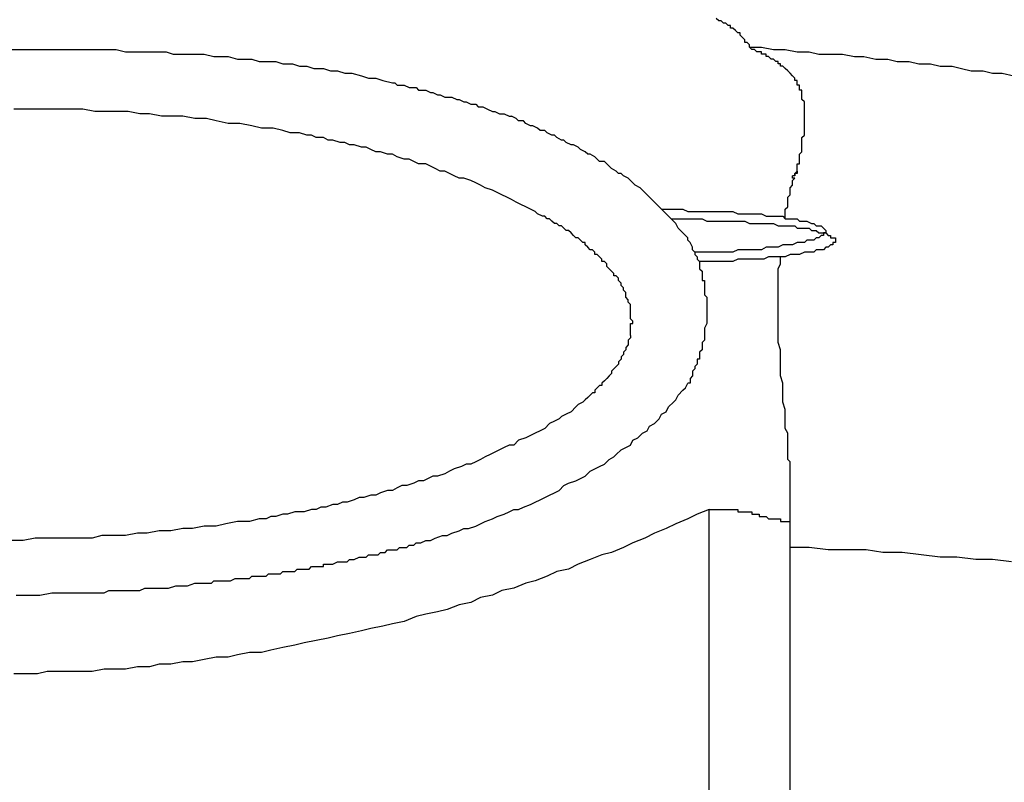
# Model space of a CAD drawing. Units: inches. Extents: x -84 to 88, y -6 to 113.
# Drawn here: x -6 to -4, y 49 to 51 of the extents above; entities that cross this region are included whole.
import ezdxf

# ---------------------------------------------------------------- set-up
doc = ezdxf.new("R2010")
doc.units = ezdxf.units.IN
doc.header["$MEASUREMENT"] = 0

# ---------------------------------------------------------------- blocks, each defined once
blk = doc.blocks.new('PeakFlow C front')
for p, q in [((10.9723, 52.6844), (10.9655, 52.6912)), ((10.979, 52.6844), (10.9723, 52.6844)), ((10.9857, 52.6777), (10.979, 52.6844)), ((10.9924, 52.6777), (10.9857, 52.6777)), ((10.9992, 52.671), (10.9924, 52.6777)), ((11.0059, 52.671), (10.9992, 52.671)), ((11.0059, 52.6643), (11.0059, 52.671)), ((11.0126, 52.6643), (11.0059, 52.6643)), ((11.0194, 52.6575), (11.0126, 52.6643)), ((11.0261, 52.6508), (11.0194, 52.6575)), ((11.0328, 52.6508), (11.0261, 52.6508)), ((11.0328, 52.6441), (11.0328, 52.6508)), ((11.0395, 52.6373), (11.0328, 52.6441)), ((11.0463, 52.6306), (11.0395, 52.6373)), ((8.974, 52.6037), (9.0211, 52.6037)), ((9.0211, 52.6037), (9.0682, 52.6037)), ((9.0682, 52.6037), (9.1153, 52.6037)), ((9.1153, 52.6037), (9.1556, 52.6037)), ((9.1556, 52.6037), (9.2027, 52.6037)), ((9.2027, 52.6037), (9.2229, 52.6037)), ((9.2229, 52.6037), (9.2498, 52.6037)), ((9.2498, 52.6037), (9.27, 52.6037)), ((9.27, 52.6037), (9.2969, 52.597)), ((11.0463, 52.6239), (11.0463, 52.6306)), ((11.053, 52.6239), (11.0463, 52.6239)), ((11.0597, 52.6172), (11.053, 52.6239)), ((11.0597, 52.6104), (11.0597, 52.6172)), ((11.0664, 52.6037), (11.0597, 52.6104)), ((11.0597, 52.6104), (11.0934, 52.6104)), ((11.0732, 52.6037), (11.0664, 52.6037)), ((11.0799, 52.597), (11.0732, 52.6037)), ((11.0934, 52.6104), (11.127, 52.6037)), ((11.127, 52.6037), (11.1606, 52.6037)), ((11.1606, 52.6037), (11.1943, 52.597)), ((9.2969, 52.597), (9.3171, 52.597)), ((9.3171, 52.597), (9.3373, 52.597)), ((9.3373, 52.597), (9.3642, 52.597)), ((9.3642, 52.597), (9.3844, 52.597)), ((9.3844, 52.597), (9.4113, 52.597)), ((9.4113, 52.597), (9.4315, 52.5902)), ((9.4315, 52.5902), (9.4517, 52.5902)), ((9.4517, 52.5902), (9.4786, 52.5902)), ((9.4786, 52.5902), (9.4988, 52.5902)), ((9.4988, 52.5902), (9.519, 52.5902)), ((9.519, 52.5902), (9.5459, 52.5835)), ((9.5459, 52.5835), (9.5661, 52.5835)), ((9.5661, 52.5835), (9.5862, 52.5835)), ((9.5862, 52.5835), (9.6131, 52.5768)), ((9.6131, 52.5768), (9.6333, 52.5768)), ((9.6333, 52.5768), (9.6535, 52.5768)), ((9.6535, 52.5768), (9.6737, 52.5701)), ((11.0866, 52.597), (11.0799, 52.597)), ((11.0934, 52.597), (11.0866, 52.597)), ((11.0934, 52.5902), (11.0934, 52.597)), ((11.1001, 52.5902), (11.0934, 52.5902)), ((11.1068, 52.5902), (11.1001, 52.5902)), ((11.1068, 52.5835), (11.1068, 52.5902)), ((11.1135, 52.5835), (11.1068, 52.5835)), ((11.1203, 52.5768), (11.1135, 52.5835)), ((11.127, 52.5768), (11.1203, 52.5768)), ((11.1337, 52.5701), (11.127, 52.5768)), ((11.1943, 52.597), (11.2279, 52.597)), ((11.2279, 52.597), (11.2548, 52.5902)), ((11.2548, 52.5902), (11.2885, 52.5902)), ((11.2885, 52.5902), (11.3221, 52.5902)), ((11.3221, 52.5902), (11.3558, 52.5835)), ((11.3558, 52.5835), (11.3827, 52.5835)), ((11.3827, 52.5835), (11.4163, 52.5768)), ((11.4163, 52.5768), (11.45, 52.5768)), ((11.45, 52.5768), (11.4769, 52.5701)), ((9.6737, 52.5701), (9.7006, 52.5701)), ((9.7006, 52.5701), (9.7208, 52.5701)), ((9.7208, 52.5701), (9.741, 52.5633)), ((9.741, 52.5633), (9.7679, 52.5633)), ((9.7679, 52.5633), (9.7881, 52.5566)), ((9.7881, 52.5566), (9.8083, 52.5566)), ((9.8083, 52.5566), (9.8285, 52.5499)), ((9.8285, 52.5499), (9.8554, 52.5499)), ((9.8554, 52.5499), (9.8756, 52.5431)), ((11.1405, 52.5701), (11.1337, 52.5701)), ((11.1405, 52.5633), (11.1405, 52.5701)), ((11.1472, 52.5633), (11.1405, 52.5633)), ((11.1472, 52.5566), (11.1472, 52.5633)), ((11.1539, 52.5566), (11.1472, 52.5566)), ((11.1606, 52.5499), (11.1539, 52.5566)), ((11.1674, 52.5431), (11.1606, 52.5499)), ((11.4769, 52.5701), (11.5105, 52.5701)), ((11.5105, 52.5701), (11.5374, 52.5633)), ((11.5374, 52.5633), (11.5711, 52.5633)), ((11.5711, 52.5633), (11.598, 52.5566)), ((11.598, 52.5566), (11.6316, 52.5566)), ((11.6316, 52.5566), (11.6585, 52.5499)), ((11.6585, 52.5499), (11.6854, 52.5431)), ((9.8756, 52.5431), (9.8957, 52.5431)), ((9.8957, 52.5431), (9.9159, 52.5364)), ((9.9159, 52.5364), (9.9361, 52.5364)), ((9.9361, 52.5364), (9.963, 52.5297)), ((9.963, 52.5297), (9.9832, 52.523)), ((9.9832, 52.523), (10.0034, 52.523)), ((10.0034, 52.523), (10.0236, 52.5162)), ((11.1741, 52.5364), (11.1674, 52.5431)), ((11.1808, 52.5297), (11.1741, 52.5364)), ((11.1876, 52.523), (11.1808, 52.5297)), ((11.1876, 52.5162), (11.1876, 52.523)), ((11.6854, 52.5431), (11.7191, 52.5431)), ((11.7191, 52.5431), (11.746, 52.5364)), ((11.746, 52.5364), (11.7729, 52.5364)), ((11.7729, 52.5364), (11.8066, 52.5297)), ((10.0236, 52.5162), (10.0505, 52.5095)), ((10.0505, 52.5095), (10.0572, 52.5095)), ((10.0572, 52.5095), (10.0639, 52.5028)), ((10.0639, 52.5028), (10.0774, 52.5028)), ((10.0774, 52.5028), (10.0841, 52.5028)), ((10.0841, 52.5028), (10.0976, 52.4961)), ((10.0976, 52.4961), (10.1043, 52.4961)), ((10.1043, 52.4961), (10.1178, 52.4961)), ((10.1178, 52.4961), (10.1245, 52.4893)), ((11.1943, 52.5162), (11.1876, 52.5162)), ((11.1943, 52.5095), (11.1943, 52.5162)), ((11.1943, 52.5028), (11.1943, 52.5095)), ((11.201, 52.5028), (11.1943, 52.5028)), ((11.201, 52.4961), (11.201, 52.5028)), ((11.201, 52.4893), (11.201, 52.4961)), ((10.1245, 52.4893), (10.138, 52.4893)), ((10.138, 52.4893), (10.1447, 52.4893)), ((10.1447, 52.4893), (10.1581, 52.4826)), ((10.1581, 52.4826), (10.1649, 52.4826)), ((10.1649, 52.4826), (10.1783, 52.4759)), ((10.1783, 52.4759), (10.185, 52.4759)), ((10.185, 52.4759), (10.1985, 52.4691)), ((10.1985, 52.4691), (10.2052, 52.4691)), ((10.2052, 52.4691), (10.2187, 52.4691)), ((10.2187, 52.4691), (10.2321, 52.4624)), ((11.2077, 52.4893), (11.201, 52.4893)), ((11.2077, 52.4826), (11.2077, 52.4893)), ((11.2077, 52.4759), (11.2077, 52.4826)), ((11.2077, 52.4691), (11.2077, 52.4759)), ((11.2077, 52.4624), (11.2077, 52.4691)), ((10.2321, 52.4624), (10.2389, 52.4624)), ((10.2389, 52.4624), (10.2523, 52.4557)), ((10.2523, 52.4557), (10.2591, 52.4557)), ((10.2591, 52.4557), (10.2725, 52.449)), ((10.2725, 52.449), (10.286, 52.449)), ((10.286, 52.449), (10.2927, 52.4422)), ((10.2927, 52.4422), (10.3062, 52.4422)), ((10.3062, 52.4422), (10.3196, 52.4355)), ((11.2145, 52.4557), (11.2077, 52.4624)), ((11.2145, 52.449), (11.2145, 52.4557)), ((11.2145, 52.4422), (11.2145, 52.449)), ((11.2145, 52.4355), (11.2145, 52.4422)), ((9.0143, 52.4355), (8.9807, 52.4355)), ((9.048, 52.4355), (9.0143, 52.4355)), ((9.0816, 52.4355), (9.048, 52.4355)), ((9.1085, 52.4355), (9.0816, 52.4355)), ((9.1422, 52.4355), (9.1085, 52.4355)), ((9.1758, 52.4355), (9.1422, 52.4355)), ((9.2095, 52.4288), (9.1758, 52.4355)), ((9.2364, 52.4288), (9.2095, 52.4288)), ((9.27, 52.4288), (9.2364, 52.4288)), ((9.3036, 52.4288), (9.27, 52.4288)), ((9.3373, 52.422), (9.3036, 52.4288)), ((9.3642, 52.422), (9.3373, 52.422)), ((9.3978, 52.4153), (9.3642, 52.422)), ((9.4315, 52.4153), (9.3978, 52.4153)), ((9.4584, 52.4153), (9.4315, 52.4153)), ((9.492, 52.4086), (9.4584, 52.4153)), ((9.5055, 52.4086), (9.492, 52.4086)), ((9.5257, 52.4086), (9.5055, 52.4086)), ((9.5526, 52.4019), (9.5257, 52.4086)), ((10.3196, 52.4355), (10.3331, 52.4288)), ((10.3331, 52.4288), (10.3398, 52.4288)), ((10.3398, 52.4288), (10.3533, 52.422)), ((10.3533, 52.422), (10.3667, 52.422)), ((10.3667, 52.422), (10.3802, 52.4153)), ((10.3802, 52.4153), (10.3869, 52.4153)), ((10.4004, 52.4086), (10.3869, 52.4153)), ((10.4071, 52.4019), (10.4004, 52.4086)), ((11.2145, 52.4288), (11.2145, 52.4355)), ((11.2145, 52.422), (11.2145, 52.4288)), ((11.2145, 52.4153), (11.2145, 52.422)), ((11.2145, 52.4086), (11.2145, 52.4153)), ((11.2145, 52.4019), (11.2145, 52.4086)), ((9.5862, 52.3951), (9.5526, 52.4019)), ((9.6199, 52.3951), (9.5862, 52.3951)), ((9.6535, 52.3884), (9.6199, 52.3951)), ((9.6804, 52.3817), (9.6535, 52.3884)), ((9.7141, 52.3817), (9.6804, 52.3817)), ((9.741, 52.3749), (9.7141, 52.3817)), ((10.4205, 52.4019), (10.4071, 52.4019)), ((10.4273, 52.3951), (10.4205, 52.4019)), ((10.4407, 52.3884), (10.4273, 52.3951)), ((10.4475, 52.3884), (10.4407, 52.3884)), ((10.4609, 52.3817), (10.4475, 52.3884)), ((10.4676, 52.3749), (10.4609, 52.3817)), ((11.2145, 52.3951), (11.2145, 52.4019)), ((11.2145, 52.3884), (11.2145, 52.3951)), ((11.2145, 52.3817), (11.2145, 52.3884)), ((11.2145, 52.3749), (11.2145, 52.3817)), ((9.7612, 52.3682), (9.741, 52.3749)), ((9.7746, 52.3682), (9.7612, 52.3682)), ((9.7881, 52.3682), (9.7746, 52.3682)), ((9.8083, 52.3615), (9.7881, 52.3682)), ((9.8217, 52.3615), (9.8083, 52.3615)), ((9.8352, 52.3548), (9.8217, 52.3615)), ((9.8554, 52.3548), (9.8352, 52.3548)), ((9.8688, 52.348), (9.8554, 52.3548)), ((10.4811, 52.3749), (10.4676, 52.3749)), ((10.4878, 52.3682), (10.4811, 52.3749)), ((10.5013, 52.3615), (10.4878, 52.3682)), ((10.508, 52.3615), (10.5013, 52.3615)), ((10.5147, 52.3548), (10.508, 52.3615)), ((10.5282, 52.348), (10.5147, 52.3548)), ((11.2077, 52.3548), (11.2145, 52.3615)), ((11.2077, 52.348), (11.2077, 52.3548)), ((11.2145, 52.3682), (11.2145, 52.3749)), ((11.2145, 52.3615), (11.2145, 52.3682)), ((9.8823, 52.348), (9.8688, 52.348)), ((9.9025, 52.3413), (9.8823, 52.348)), ((9.9159, 52.3413), (9.9025, 52.3413)), ((9.9294, 52.3346), (9.9159, 52.3413)), ((9.9428, 52.3346), (9.9294, 52.3346)), ((9.963, 52.3278), (9.9428, 52.3346)), ((9.9765, 52.3278), (9.963, 52.3278)), ((9.9899, 52.3211), (9.9765, 52.3278)), ((10.5349, 52.348), (10.5282, 52.348)), ((10.5416, 52.3413), (10.5349, 52.348)), ((10.5551, 52.3346), (10.5416, 52.3413)), ((10.5618, 52.3346), (10.5551, 52.3346)), ((10.5753, 52.3278), (10.5618, 52.3346)), ((10.582, 52.3211), (10.5753, 52.3278)), ((11.2077, 52.3413), (11.2077, 52.348)), ((11.2077, 52.3346), (11.2077, 52.3413)), ((11.2077, 52.3211), (11.2077, 52.3346)), ((10.0034, 52.3144), (9.9899, 52.3211)), ((10.0168, 52.3144), (10.0034, 52.3144)), ((10.037, 52.3077), (10.0168, 52.3144)), ((10.0505, 52.3077), (10.037, 52.3077)), ((10.0639, 52.3009), (10.0505, 52.3077)), ((10.0841, 52.2942), (10.0639, 52.3009)), ((10.5955, 52.3144), (10.582, 52.3211)), ((10.6022, 52.3077), (10.5955, 52.3144)), ((10.6089, 52.3077), (10.6022, 52.3077)), ((10.6224, 52.3009), (10.6089, 52.3077)), ((10.6291, 52.2942), (10.6224, 52.3009)), ((11.201, 52.3077), (11.2077, 52.3144)), ((11.201, 52.3009), (11.201, 52.3077)), ((11.201, 52.2942), (11.201, 52.3009)), ((11.2077, 52.3144), (11.2077, 52.3211)), ((10.0976, 52.2942), (10.0841, 52.2942)), ((10.111, 52.2875), (10.0976, 52.2942)), ((10.1245, 52.2807), (10.111, 52.2875)), ((10.1447, 52.2807), (10.1245, 52.2807)), ((10.1581, 52.274), (10.1447, 52.2807)), ((10.1716, 52.2673), (10.1581, 52.274)), ((10.6358, 52.2875), (10.6291, 52.2942)), ((10.6493, 52.2875), (10.6358, 52.2875)), ((10.656, 52.2807), (10.6493, 52.2875)), ((10.6628, 52.274), (10.656, 52.2807)), ((10.6695, 52.2673), (10.6628, 52.274)), ((11.1943, 52.274), (11.1943, 52.2807)), ((11.1943, 52.2807), (11.201, 52.2807)), ((11.1943, 52.2606), (11.1943, 52.274)), ((11.201, 52.2875), (11.201, 52.2942)), ((11.201, 52.2807), (11.201, 52.2875)), ((10.185, 52.2606), (10.1716, 52.2673)), ((10.1985, 52.2606), (10.185, 52.2606)), ((10.212, 52.2538), (10.1985, 52.2606)), ((10.2254, 52.2471), (10.212, 52.2538)), ((10.2389, 52.2404), (10.2254, 52.2471)), ((10.6829, 52.2606), (10.6695, 52.2673)), ((10.6897, 52.2538), (10.6829, 52.2606)), ((10.6964, 52.2538), (10.6897, 52.2538)), ((10.7031, 52.2471), (10.6964, 52.2538)), ((10.7166, 52.2404), (10.7031, 52.2471)), ((11.1808, 52.2404), (11.1808, 52.2471)), ((11.1876, 52.2471), (11.1808, 52.2471)), ((11.1876, 52.2538), (11.1943, 52.2606)), ((11.1943, 52.2538), (11.1876, 52.2538)), ((11.1876, 52.2538), (11.1876, 52.2471)), ((11.1876, 52.2471), (11.1876, 52.2538)), ((11.1943, 52.2606), (11.1943, 52.2538)), ((10.2523, 52.2404), (10.2389, 52.2404)), ((10.2725, 52.2336), (10.2523, 52.2404)), ((10.286, 52.2269), (10.2725, 52.2336)), ((10.2994, 52.2202), (10.286, 52.2269)), ((10.3129, 52.2135), (10.2994, 52.2202)), ((10.7233, 52.2336), (10.7166, 52.2404)), ((10.73, 52.2269), (10.7233, 52.2336)), ((10.7368, 52.2202), (10.73, 52.2269)), ((10.7502, 52.2135), (10.7368, 52.2202)), ((11.1741, 52.2135), (11.1808, 52.2202)), ((11.1808, 52.2336), (11.1876, 52.2404)), ((11.1876, 52.2404), (11.1808, 52.2404)), ((11.1808, 52.2269), (11.1808, 52.2336)), ((11.1808, 52.2202), (11.1808, 52.2269)), ((10.3331, 52.2067), (10.3129, 52.2135)), ((10.3465, 52.2), (10.3331, 52.2067)), ((10.36, 52.1933), (10.3465, 52.2)), ((10.3734, 52.1866), (10.36, 52.1933)), ((10.3869, 52.1798), (10.3734, 52.1866)), ((10.757, 52.2067), (10.7502, 52.2135)), ((10.7637, 52.2), (10.757, 52.2067)), ((10.7704, 52.1933), (10.7637, 52.2)), ((10.7771, 52.1866), (10.7704, 52.1933)), ((10.7839, 52.1798), (10.7771, 52.1866)), ((11.1674, 52.1866), (11.1741, 52.1933)), ((11.1674, 52.1798), (11.1674, 52.1866)), ((11.1741, 52.2), (11.1741, 52.2135)), ((11.1741, 52.1933), (11.1741, 52.2)), ((10.4004, 52.1731), (10.3869, 52.1798)), ((10.4138, 52.1664), (10.4004, 52.1731)), ((10.4273, 52.1596), (10.4138, 52.1664)), ((10.4407, 52.1529), (10.4273, 52.1596)), ((10.7906, 52.1731), (10.7839, 52.1798)), ((10.7973, 52.1664), (10.7906, 52.1731)), ((10.804, 52.1596), (10.7973, 52.1664)), ((10.8108, 52.1529), (10.804, 52.1596)), ((11.1606, 52.1529), (11.1674, 52.1596)), ((11.1674, 52.1731), (11.1674, 52.1798)), ((11.1674, 52.1596), (11.1674, 52.1731)), ((10.4542, 52.1462), (10.4407, 52.1529)), ((10.4609, 52.1395), (10.4542, 52.1462)), ((10.4744, 52.1327), (10.4609, 52.1395)), ((10.4811, 52.1327), (10.4744, 52.1327)), ((10.4878, 52.126), (10.4811, 52.1327)), ((10.8175, 52.1462), (10.8108, 52.1529)), ((10.8108, 52.1529), (10.8511, 52.1529)), ((10.8175, 52.1529), (10.8377, 52.1529)), ((10.8242, 52.1395), (10.8175, 52.1462)), ((10.831, 52.1327), (10.8242, 52.1395)), ((10.8377, 52.126), (10.831, 52.1327)), ((10.8511, 52.1529), (10.8713, 52.1529)), ((10.8713, 52.1529), (10.8848, 52.1462)), ((10.8848, 52.1462), (10.905, 52.1462)), ((10.905, 52.1462), (10.9184, 52.1462)), ((10.9184, 52.1462), (10.9319, 52.1462)), ((10.9319, 52.1462), (10.9521, 52.1462)), ((10.9521, 52.1462), (10.9655, 52.1462)), ((10.9655, 52.1462), (10.979, 52.1462)), ((10.979, 52.1462), (10.9924, 52.1462)), ((10.9924, 52.1462), (11.0126, 52.1462)), ((11.0126, 52.1462), (11.0261, 52.1395)), ((11.0261, 52.1395), (11.0395, 52.1395)), ((11.0395, 52.1395), (11.053, 52.1395)), ((11.053, 52.1395), (11.0664, 52.1395)), ((11.0664, 52.1395), (11.0799, 52.1395)), ((11.0799, 52.1395), (11.0934, 52.1395)), ((11.0934, 52.1395), (11.1068, 52.1327)), ((11.1068, 52.1327), (11.1203, 52.1327)), ((11.1203, 52.1327), (11.127, 52.1327)), ((11.127, 52.1327), (11.1405, 52.1327)), ((11.1405, 52.1327), (11.1539, 52.1327)), ((11.1539, 52.1327), (11.1606, 52.126)), ((11.1606, 52.1462), (11.1606, 52.1529)), ((11.1606, 52.1395), (11.1606, 52.1462)), ((11.1606, 52.126), (11.1606, 52.1395)), ((10.4945, 52.126), (10.4878, 52.126)), ((10.5013, 52.1193), (10.4945, 52.126)), ((10.508, 52.1125), (10.5013, 52.1193)), ((10.5147, 52.1125), (10.508, 52.1125)), ((10.5215, 52.1058), (10.5147, 52.1125)), ((10.5282, 52.1058), (10.5215, 52.1058)), ((10.5349, 52.0991), (10.5282, 52.1058)), ((10.8444, 52.1193), (10.8377, 52.126)), ((10.8377, 52.126), (10.9252, 52.126)), ((10.8511, 52.1125), (10.8444, 52.1193)), ((10.8579, 52.0991), (10.8511, 52.1125)), ((10.9252, 52.126), (10.9386, 52.1193)), ((10.9386, 52.1193), (10.9588, 52.1193)), ((10.9588, 52.1193), (10.9723, 52.1193)), ((10.9723, 52.1193), (10.9857, 52.1193)), ((10.9857, 52.1193), (11.0059, 52.1193)), ((11.0059, 52.1193), (11.0194, 52.1193)), ((11.0194, 52.1193), (11.0328, 52.1193)), ((11.0328, 52.1193), (11.0463, 52.1193)), ((11.0463, 52.1193), (11.0597, 52.1125)), ((11.0597, 52.1125), (11.0732, 52.1125)), ((11.0732, 52.1125), (11.0866, 52.1125)), ((11.0866, 52.1125), (11.1001, 52.1125)), ((11.1001, 52.1125), (11.1135, 52.1125)), ((11.1135, 52.1125), (11.127, 52.1125)), ((11.127, 52.1125), (11.1405, 52.1058)), ((11.1405, 52.1058), (11.1539, 52.1058)), ((11.1539, 52.1058), (11.1674, 52.1058)), ((11.1606, 52.126), (11.1741, 52.126)), ((11.1674, 52.1058), (11.1741, 52.1058)), ((11.1741, 52.126), (11.1808, 52.126)), ((11.1741, 52.1058), (11.1876, 52.1058)), ((11.1808, 52.126), (11.1943, 52.126)), ((11.1876, 52.1058), (11.1943, 52.0991)), ((11.1943, 52.126), (11.201, 52.1193)), ((11.201, 52.1193), (11.2077, 52.1193)), ((11.2077, 52.1193), (11.2145, 52.1193)), ((11.2145, 52.1193), (11.2212, 52.1193)), ((11.2212, 52.1193), (11.2347, 52.1125)), ((11.2347, 52.1125), (11.2414, 52.1125)), ((11.2414, 52.1125), (11.2481, 52.1058)), ((11.2481, 52.1058), (11.2548, 52.1058)), ((11.2548, 52.1058), (11.2616, 52.1058)), ((11.2616, 52.1058), (11.2683, 52.0991)), ((10.5416, 52.0924), (10.5349, 52.0991)), ((10.5484, 52.0924), (10.5416, 52.0924)), ((10.5551, 52.0856), (10.5484, 52.0924)), ((10.5618, 52.0789), (10.5551, 52.0856)), ((10.5686, 52.0722), (10.5618, 52.0789)), ((10.8646, 52.0924), (10.8579, 52.0991)), ((10.8713, 52.0856), (10.8646, 52.0924)), ((10.8781, 52.0789), (10.8713, 52.0856)), ((10.8848, 52.0722), (10.8781, 52.0789)), ((11.1943, 52.0991), (11.2077, 52.0991)), ((11.2077, 52.0991), (11.2145, 52.0991)), ((11.2145, 52.0991), (11.2279, 52.0991)), ((11.2279, 52.0991), (11.2347, 52.0924)), ((11.2347, 52.0924), (11.2414, 52.0924)), ((11.2414, 52.0924), (11.2481, 52.0924)), ((11.2481, 52.0924), (11.2548, 52.0856)), ((11.2548, 52.0856), (11.2616, 52.0856)), ((11.2616, 52.0789), (11.2548, 52.0722)), ((11.2616, 52.0856), (11.2683, 52.0856)), ((11.2683, 52.0789), (11.2616, 52.0789)), ((11.2683, 52.0991), (11.275, 52.0924)), ((11.2683, 52.0856), (11.275, 52.0856)), ((11.275, 52.0856), (11.2683, 52.0856)), ((11.2683, 52.0856), (11.2683, 52.0789)), ((11.275, 52.0924), (11.275, 52.0856)), ((11.275, 52.0856), (11.2818, 52.0789)), ((11.2818, 52.0789), (11.2885, 52.0789)), ((11.2885, 52.0789), (11.2885, 52.0722)), ((10.5753, 52.0722), (10.5686, 52.0722)), ((10.582, 52.0654), (10.5753, 52.0722)), ((10.5887, 52.0587), (10.582, 52.0654)), ((10.5955, 52.0587), (10.5887, 52.0587)), ((10.5955, 52.052), (10.5955, 52.0587)), ((10.6022, 52.0453), (10.5955, 52.052)), ((10.8848, 52.0654), (10.8848, 52.0722)), ((10.8915, 52.0587), (10.8848, 52.0654)), ((10.8982, 52.0453), (10.8915, 52.0587)), ((11.1539, 52.052), (11.1405, 52.0453)), ((11.1606, 52.052), (11.1539, 52.052)), ((11.1741, 52.052), (11.1606, 52.052)), ((11.1808, 52.052), (11.1741, 52.052)), ((11.1943, 52.0587), (11.1808, 52.052)), ((11.201, 52.0587), (11.1943, 52.0587)), ((11.2077, 52.0587), (11.201, 52.0587)), ((11.2145, 52.0587), (11.2077, 52.0587)), ((11.2212, 52.0654), (11.2145, 52.0587)), ((11.2279, 52.0654), (11.2212, 52.0654)), ((11.2347, 52.0654), (11.2279, 52.0654)), ((11.2414, 52.0654), (11.2347, 52.0654)), ((11.2481, 52.0722), (11.2414, 52.0654)), ((11.2548, 52.0722), (11.2481, 52.0722)), ((11.2885, 52.052), (11.2818, 52.0453)), ((11.2885, 52.0722), (11.2952, 52.0722)), ((11.2952, 52.052), (11.2885, 52.052)), ((11.2952, 52.0722), (11.3019, 52.0722)), ((11.3019, 52.0587), (11.2952, 52.0587)), ((11.2952, 52.0587), (11.2952, 52.052)), ((11.3019, 52.0722), (11.3019, 52.0654)), ((11.3019, 52.0654), (11.3019, 52.0587)), ((10.6089, 52.0385), (10.6022, 52.0453)), ((10.6157, 52.0385), (10.6089, 52.0385)), ((10.6224, 52.0318), (10.6157, 52.0385)), ((10.6224, 52.0251), (10.6224, 52.0318)), ((10.6291, 52.0251), (10.6224, 52.0251)), ((10.6358, 52.0183), (10.6291, 52.0251)), ((10.8982, 52.0385), (10.8982, 52.0453)), ((10.905, 52.0318), (10.8982, 52.0385)), ((10.905, 52.0318), (10.905, 52.0251)), ((10.9184, 52.0318), (10.905, 52.0318)), ((10.905, 52.0251), (10.9117, 52.0183)), ((10.9319, 52.0318), (10.9184, 52.0318)), ((10.9521, 52.0318), (10.9319, 52.0318)), ((10.9655, 52.0318), (10.9521, 52.0318)), ((10.979, 52.0318), (10.9655, 52.0318)), ((10.9924, 52.0318), (10.979, 52.0318)), ((11.0126, 52.0318), (10.9924, 52.0318)), ((11.0261, 52.0385), (11.0126, 52.0318)), ((11.0395, 52.0385), (11.0261, 52.0385)), ((11.053, 52.0385), (11.0395, 52.0385)), ((11.0664, 52.0385), (11.053, 52.0385)), ((11.0799, 52.0385), (11.0664, 52.0385)), ((11.0934, 52.0385), (11.0799, 52.0385)), ((11.1068, 52.0453), (11.0934, 52.0385)), ((11.1203, 52.0453), (11.1068, 52.0453)), ((11.127, 52.0453), (11.1203, 52.0453)), ((11.1405, 52.0453), (11.127, 52.0453)), ((11.1741, 52.0251), (11.1606, 52.0183)), ((11.1808, 52.0251), (11.1741, 52.0251)), ((11.1943, 52.0251), (11.1808, 52.0251)), ((11.201, 52.0251), (11.1943, 52.0251)), ((11.2145, 52.0318), (11.201, 52.0251)), ((11.2212, 52.0318), (11.2145, 52.0318)), ((11.2279, 52.0318), (11.2212, 52.0318)), ((11.2414, 52.0318), (11.2279, 52.0318)), ((11.2481, 52.0385), (11.2414, 52.0318)), ((11.2548, 52.0385), (11.2481, 52.0385)), ((11.2616, 52.0385), (11.2548, 52.0385)), ((11.2683, 52.0385), (11.2616, 52.0385)), ((11.275, 52.0453), (11.2683, 52.0385)), ((11.2818, 52.0453), (11.275, 52.0453)), ((10.6426, 52.0116), (10.6358, 52.0183)), ((10.6426, 52.0049), (10.6426, 52.0116)), ((10.6493, 52.0049), (10.6426, 52.0049)), ((10.656, 51.9982), (10.6493, 52.0049)), ((10.656, 51.9914), (10.656, 51.9982)), ((10.6628, 51.9847), (10.656, 51.9914)), ((10.9117, 52.0183), (10.9117, 52.0116)), ((10.9117, 52.0116), (10.9184, 52.0049)), ((10.9184, 52.0049), (10.9184, 51.9982)), ((10.9386, 52.0049), (10.9184, 52.0049)), ((10.9184, 51.9982), (10.9184, 51.9914)), ((10.9184, 51.9914), (10.9184, 51.9847)), ((10.9521, 52.0049), (10.9386, 52.0049)), ((10.9655, 52.0049), (10.9521, 52.0049)), ((10.9857, 52.0049), (10.9655, 52.0049)), ((10.9992, 52.0049), (10.9857, 52.0049)), ((11.0126, 52.0049), (10.9992, 52.0049)), ((11.0261, 52.0116), (11.0126, 52.0049)), ((11.0395, 52.0116), (11.0261, 52.0116)), ((11.0597, 52.0116), (11.0395, 52.0116)), ((11.0732, 52.0116), (11.0597, 52.0116)), ((11.0866, 52.0116), (11.0732, 52.0116)), ((11.1001, 52.0116), (11.0866, 52.0116)), ((11.1135, 52.0183), (11.1001, 52.0116)), ((11.127, 52.0183), (11.1135, 52.0183)), ((11.1337, 52.0183), (11.127, 52.0183)), ((11.1472, 52.0183), (11.1337, 52.0183)), ((11.1405, 51.9847), (11.1472, 51.9982)), ((11.1472, 52.0049), (11.1472, 52.0183)), ((11.1606, 52.0183), (11.1472, 52.0183)), ((11.1472, 51.9982), (11.1472, 52.0049)), ((10.6695, 51.978), (10.6628, 51.9847)), ((10.6762, 51.9712), (10.6695, 51.978)), ((10.6762, 51.9645), (10.6762, 51.9712)), ((10.6829, 51.9645), (10.6762, 51.9645)), ((10.6897, 51.9578), (10.6829, 51.9645)), ((10.9184, 51.9847), (10.9252, 51.978)), ((10.9252, 51.978), (10.9252, 51.9712)), ((10.9252, 51.9712), (10.9252, 51.9645)), ((10.9252, 51.9645), (10.9252, 51.9578)), ((11.1405, 51.978), (11.1405, 51.9847)), ((11.1405, 51.9645), (11.1405, 51.978)), ((11.1405, 51.9578), (11.1405, 51.9645)), ((10.6897, 51.9511), (10.6897, 51.9578)), ((10.6964, 51.9443), (10.6897, 51.9511)), ((10.6964, 51.9376), (10.6964, 51.9443)), ((10.7031, 51.9309), (10.6964, 51.9376)), ((10.9252, 51.9578), (10.9252, 51.9511)), ((10.9252, 51.9511), (10.9319, 51.9511)), ((10.9319, 51.9511), (10.9319, 51.9443)), ((10.9319, 51.9443), (10.9319, 51.9376)), ((10.9319, 51.9376), (10.9319, 51.9309)), ((11.1405, 51.9443), (11.1405, 51.9578)), ((11.1405, 51.9376), (11.1405, 51.9443)), ((11.1405, 51.9241), (11.1405, 51.9376)), ((10.7031, 51.9241), (10.7031, 51.9309)), ((10.7099, 51.9174), (10.7031, 51.9241)), ((10.7099, 51.9107), (10.7099, 51.9174)), ((10.7099, 51.904), (10.7099, 51.9107)), ((10.9319, 51.9309), (10.9319, 51.9241)), ((10.9319, 51.9241), (10.9319, 51.9174)), ((10.9319, 51.9174), (10.9319, 51.9107)), ((10.9319, 51.9107), (10.9386, 51.904)), ((11.1405, 51.9107), (11.1405, 51.9241)), ((11.1405, 51.904), (11.1405, 51.9107)), ((10.7166, 51.8972), (10.7099, 51.904)), ((10.7166, 51.8905), (10.7166, 51.8972)), ((10.7233, 51.8838), (10.7166, 51.8905)), ((10.7233, 51.8771), (10.7233, 51.8838)), ((10.9386, 51.904), (10.9386, 51.8972)), ((10.9386, 51.8972), (10.9386, 51.8838)), ((10.9386, 51.8838), (10.9386, 51.8771)), ((11.1405, 51.8905), (11.1405, 51.904)), ((11.1405, 51.8838), (11.1405, 51.8905)), ((11.1405, 51.8703), (11.1405, 51.8838)), ((10.7233, 51.8703), (10.7233, 51.8771)), ((10.7233, 51.8636), (10.7233, 51.8703)), ((10.7233, 51.8569), (10.7233, 51.8636)), ((10.7233, 51.8501), (10.7233, 51.8569)), ((10.9386, 51.8771), (10.9386, 51.8636)), ((10.9386, 51.8636), (10.9386, 51.8501)), ((11.1405, 51.8569), (11.1405, 51.8703)), ((11.1405, 51.8501), (11.1405, 51.8569)), ((10.7233, 51.8434), (10.7233, 51.8501)), ((10.73, 51.8367), (10.7233, 51.8434)), ((10.7233, 51.8232), (10.7233, 51.83)), ((10.7233, 51.83), (10.73, 51.83)), ((10.73, 51.83), (10.73, 51.8367)), ((10.9386, 51.83), (10.9319, 51.8165)), ((10.9386, 51.8501), (10.9386, 51.8434)), ((10.9386, 51.8434), (10.9386, 51.83)), ((11.1405, 51.8367), (11.1405, 51.8501)), ((11.1405, 51.8232), (11.1405, 51.8367)), ((10.7233, 51.8165), (10.7233, 51.8232)), ((10.7233, 51.8098), (10.7233, 51.8165)), ((10.7233, 51.803), (10.7233, 51.8098)), ((10.7233, 51.7963), (10.7233, 51.803)), ((10.7233, 51.7963), (10.7233, 51.7896)), ((10.9319, 51.8165), (10.9319, 51.8098)), ((10.9319, 51.8098), (10.9319, 51.7963)), ((10.9319, 51.7963), (10.9319, 51.7896)), ((11.1405, 51.8165), (11.1405, 51.8232)), ((11.1405, 51.803), (11.1405, 51.8165)), ((11.1405, 51.7896), (11.1405, 51.803)), ((10.7166, 51.7694), (10.7099, 51.7627)), ((10.7233, 51.7896), (10.7166, 51.7829)), ((10.7166, 51.7829), (10.7166, 51.7761)), ((10.7166, 51.7761), (10.7166, 51.7694)), ((10.9319, 51.7829), (10.9252, 51.7761)), ((10.9252, 51.7761), (10.9252, 51.7694)), ((10.9252, 51.7694), (10.9252, 51.7627)), ((10.9319, 51.7896), (10.9319, 51.7829)), ((11.1405, 51.7761), (11.1405, 51.7896)), ((11.1472, 51.7559), (11.1405, 51.7761)), ((10.7031, 51.7425), (10.6964, 51.7358)), ((10.7099, 51.7559), (10.7031, 51.7492)), ((10.7031, 51.7492), (10.7031, 51.7425)), ((10.7099, 51.7627), (10.7099, 51.7559)), ((10.9252, 51.7559), (10.9184, 51.7492)), ((10.9184, 51.7492), (10.9184, 51.7425)), ((10.9184, 51.7425), (10.9184, 51.7358)), ((10.9252, 51.7627), (10.9252, 51.7559)), ((11.1472, 51.729), (11.1472, 51.7559)), ((10.6897, 51.7156), (10.6829, 51.7088)), ((10.6964, 51.729), (10.6897, 51.7223)), ((10.6897, 51.7223), (10.6897, 51.7156)), ((10.6964, 51.7358), (10.6964, 51.729)), ((10.9117, 51.7156), (10.905, 51.7088)), ((10.9184, 51.729), (10.9117, 51.729)), ((10.9117, 51.729), (10.9117, 51.7223)), ((10.9117, 51.7223), (10.9117, 51.7156)), ((10.9184, 51.7358), (10.9184, 51.729)), ((11.1472, 51.7088), (11.1472, 51.729)), ((10.6695, 51.6887), (10.6628, 51.6819)), ((10.6762, 51.7021), (10.6695, 51.6954)), ((10.6695, 51.6954), (10.6695, 51.6887)), ((10.6829, 51.7088), (10.6762, 51.7021)), ((10.905, 51.7021), (10.8982, 51.6954)), ((10.8982, 51.6954), (10.8982, 51.6887)), ((10.8982, 51.6887), (10.8982, 51.6819)), ((10.905, 51.7088), (10.905, 51.7021)), ((11.1472, 51.6819), (11.1472, 51.7088)), ((10.6493, 51.6685), (10.6426, 51.6617)), ((10.6426, 51.6617), (10.6426, 51.655)), ((10.656, 51.6752), (10.6493, 51.6685)), ((10.6628, 51.6819), (10.656, 51.6752)), ((10.8781, 51.6483), (10.8848, 51.6617)), ((10.8915, 51.6617), (10.8848, 51.6617)), ((10.8982, 51.6819), (10.8915, 51.6752)), ((10.8915, 51.6752), (10.8915, 51.6685)), ((10.8915, 51.6685), (10.8915, 51.6617)), ((11.1539, 51.6617), (11.1472, 51.6819)), ((11.1539, 51.6348), (11.1539, 51.6617)), ((10.6157, 51.6348), (10.6089, 51.6281)), ((10.6224, 51.6348), (10.6157, 51.6348)), ((10.6291, 51.6483), (10.6224, 51.6416)), ((10.6224, 51.6416), (10.6224, 51.6348)), ((10.6358, 51.655), (10.6291, 51.6483)), ((10.6426, 51.655), (10.6358, 51.655)), ((10.8579, 51.6281), (10.8713, 51.6416)), ((10.8713, 51.6416), (10.8781, 51.6483)), ((11.1539, 51.6079), (11.1539, 51.6348)), ((10.5887, 51.6079), (10.5753, 51.6012)), ((10.5955, 51.6147), (10.5887, 51.6079)), ((10.6022, 51.6214), (10.5955, 51.6147)), ((10.6089, 51.6281), (10.6022, 51.6214)), ((10.831, 51.5945), (10.8444, 51.6079)), ((10.8444, 51.6079), (10.8511, 51.6147)), ((10.8511, 51.6147), (10.8579, 51.6281)), ((11.1606, 51.5877), (11.1539, 51.6079)), ((10.5416, 51.5743), (10.5282, 51.5676)), ((10.5551, 51.581), (10.5416, 51.5743)), ((10.5686, 51.5945), (10.5551, 51.581)), ((10.5753, 51.6012), (10.5686, 51.5945)), ((10.804, 51.5608), (10.8108, 51.5743)), ((10.8108, 51.5743), (10.8242, 51.581)), ((10.8242, 51.581), (10.831, 51.5945)), ((11.1606, 51.5743), (11.1606, 51.5877)), ((11.1606, 51.5608), (11.1606, 51.5743)), ((10.4945, 51.5474), (10.4811, 51.5339)), ((10.508, 51.5541), (10.4945, 51.5474)), ((10.5215, 51.5608), (10.508, 51.5541)), ((10.5282, 51.5676), (10.5215, 51.5608)), ((10.7771, 51.5406), (10.7906, 51.5474)), ((10.7906, 51.5474), (10.804, 51.5608)), ((11.1606, 51.5541), (11.1606, 51.5608)), ((11.1606, 51.5406), (11.1606, 51.5541)), ((10.4542, 51.5205), (10.4407, 51.5137)), ((10.4676, 51.5272), (10.4542, 51.5205)), ((10.4811, 51.5339), (10.4676, 51.5272)), ((10.7435, 51.507), (10.757, 51.5205)), ((10.757, 51.5205), (10.7704, 51.5272)), ((10.7704, 51.5272), (10.7771, 51.5406)), ((11.1606, 51.5339), (11.1606, 51.5406)), ((11.1674, 51.5205), (11.1606, 51.5339)), ((11.1674, 51.5137), (11.1674, 51.5205)), ((10.4071, 51.5003), (10.3936, 51.4868)), ((10.4273, 51.507), (10.4071, 51.5003)), ((10.4407, 51.5137), (10.4273, 51.507)), ((10.7233, 51.4868), (10.73, 51.5003)), ((10.73, 51.5003), (10.7435, 51.507)), ((11.1674, 51.507), (11.1674, 51.5137)), ((11.1674, 51.4935), (11.1674, 51.507)), ((11.1674, 51.4868), (11.1674, 51.4935)), ((10.3398, 51.4666), (10.3263, 51.4599)), ((10.3533, 51.4734), (10.3398, 51.4666)), ((10.3667, 51.4801), (10.3533, 51.4734)), ((10.3802, 51.4868), (10.3667, 51.4801)), ((10.3936, 51.4868), (10.3802, 51.4868)), ((10.6829, 51.4599), (10.6964, 51.4734)), ((10.6964, 51.4734), (10.7099, 51.4801)), ((10.7099, 51.4801), (10.7233, 51.4868)), ((11.1674, 51.4734), (11.1674, 51.4868)), ((11.1674, 51.4666), (11.1674, 51.4734)), ((11.1674, 51.4599), (11.1674, 51.4666)), ((10.286, 51.4397), (10.2725, 51.433)), ((10.2994, 51.4464), (10.286, 51.4397)), ((10.3129, 51.4532), (10.2994, 51.4464)), ((10.3263, 51.4599), (10.3129, 51.4532)), ((10.6493, 51.433), (10.6628, 51.4464)), ((10.6628, 51.4464), (10.6762, 51.4532)), ((10.6762, 51.4532), (10.6829, 51.4599)), ((11.1674, 51.4464), (11.1674, 51.4599)), ((11.1741, 51.4397), (11.1674, 51.4464)), ((11.1741, 51.433), (11.1741, 51.4397)), ((10.212, 51.4128), (10.1985, 51.4061)), ((10.2254, 51.4195), (10.212, 51.4128)), ((10.2456, 51.4263), (10.2254, 51.4195)), ((10.2591, 51.433), (10.2456, 51.4263)), ((10.2725, 51.433), (10.2591, 51.433)), ((10.5955, 51.3993), (10.6089, 51.4128)), ((10.6089, 51.4128), (10.6224, 51.4195)), ((10.6224, 51.4195), (10.6358, 51.4263)), ((10.6358, 51.4263), (10.6493, 51.433)), ((11.1741, 51.4195), (11.1741, 51.433)), ((11.1741, 51.4061), (11.1741, 51.4195)), ((10.111, 51.3792), (10.0909, 51.3724)), ((10.1245, 51.3859), (10.111, 51.3792)), ((10.138, 51.3859), (10.1245, 51.3859)), ((10.1514, 51.3926), (10.138, 51.3859)), ((10.1649, 51.3993), (10.1514, 51.3926)), ((10.1783, 51.3993), (10.1649, 51.3993)), ((10.1985, 51.4061), (10.1783, 51.3993)), ((10.5349, 51.3724), (10.5484, 51.3792)), ((10.5484, 51.3792), (10.5686, 51.3859)), ((10.5686, 51.3859), (10.582, 51.3926)), ((10.582, 51.3926), (10.5955, 51.3993)), ((11.1741, 51.3993), (11.1741, 51.4061)), ((11.1741, 51.3859), (11.1741, 51.3993)), ((11.1741, 51.3792), (11.1741, 51.3859)), ((11.1741, 51.3657), (11.1741, 51.3792)), ((10.0168, 51.3522), (10.0034, 51.3455)), ((10.037, 51.359), (10.0168, 51.3522)), ((10.0505, 51.359), (10.037, 51.359)), ((10.0639, 51.3657), (10.0505, 51.359)), ((10.0774, 51.3724), (10.0639, 51.3657)), ((10.0909, 51.3724), (10.0774, 51.3724)), ((10.4945, 51.3455), (10.508, 51.3522)), ((10.508, 51.3522), (10.5215, 51.359)), ((10.5215, 51.359), (10.5349, 51.3724)), ((11.1741, 51.359), (11.1741, 51.3657)), ((11.1741, 51.3455), (11.1741, 51.359)), ((9.9092, 51.3253), (9.8957, 51.3186)), ((9.9226, 51.3253), (9.9092, 51.3253)), ((9.9428, 51.3321), (9.9226, 51.3253)), ((9.9563, 51.3388), (9.9428, 51.3321)), ((9.9697, 51.3388), (9.9563, 51.3388)), ((9.9899, 51.3455), (9.9697, 51.3388)), ((10.0034, 51.3455), (9.9899, 51.3455)), ((10.4407, 51.3186), (10.4542, 51.3253)), ((10.4542, 51.3253), (10.4676, 51.3321)), ((10.4676, 51.3321), (10.4811, 51.3388)), ((10.4811, 51.3388), (10.4945, 51.3455)), ((11.1741, 51.3388), (11.1741, 51.3455)), ((11.1741, 51.3321), (11.1741, 51.3388)), ((11.1741, 51.3186), (11.1741, 51.3321)), ((9.7746, 51.2984), (9.7544, 51.2917)), ((9.7881, 51.2984), (9.7746, 51.2984)), ((9.8015, 51.2984), (9.7881, 51.2984)), ((9.8217, 51.3052), (9.8015, 51.2984)), ((9.8352, 51.3052), (9.8217, 51.3052)), ((9.8486, 51.3119), (9.8352, 51.3052)), ((9.8621, 51.3119), (9.8486, 51.3119)), ((9.8823, 51.3186), (9.8621, 51.3119)), ((9.8957, 51.3186), (9.8823, 51.3186)), ((10.3667, 51.2917), (10.3802, 51.2984)), ((10.3802, 51.2984), (10.3936, 51.3052)), ((10.3936, 51.3052), (10.4071, 51.3052)), ((10.4071, 51.3052), (10.4205, 51.3119)), ((10.4205, 51.3119), (10.4407, 51.3186)), ((10.9453, 51.3052), (10.9117, 51.2917)), ((10.9453, 51.3052), (10.9521, 51.3052)), ((10.9453, 51.2244), (10.9453, 51.3052)), ((10.9521, 51.3052), (10.9588, 51.3052)), ((10.9588, 51.3052), (10.9655, 51.3052)), ((10.9655, 51.3052), (10.9723, 51.3052)), ((10.9723, 51.3052), (10.979, 51.3052)), ((10.979, 51.3052), (10.9857, 51.3052)), ((10.9857, 51.3052), (10.9924, 51.3052)), ((10.9924, 51.3052), (10.9992, 51.3052)), ((10.9992, 51.3052), (11.0059, 51.3052)), ((11.0059, 51.3052), (11.0126, 51.3052)), ((11.0126, 51.3052), (11.0194, 51.3052)), ((11.0194, 51.3052), (11.0261, 51.3052)), ((11.0261, 51.3052), (11.0261, 51.2984)), ((11.0261, 51.2984), (11.0328, 51.2984)), ((11.0328, 51.2984), (11.0395, 51.2984)), ((11.0395, 51.2984), (11.0463, 51.2984)), ((11.0463, 51.2984), (11.053, 51.2984)), ((11.053, 51.2984), (11.0597, 51.2984)), ((11.0597, 51.2984), (11.0664, 51.2984)), ((11.0664, 51.2984), (11.0664, 51.2917)), ((11.1741, 51.3119), (11.1741, 51.3186)), ((11.1741, 51.2984), (11.1741, 51.3119)), ((11.1741, 51.2917), (11.1741, 51.2984)), ((9.6131, 51.2715), (9.5795, 51.2648)), ((9.6468, 51.2715), (9.6131, 51.2715)), ((9.6737, 51.2782), (9.6468, 51.2715)), ((9.6939, 51.2782), (9.6737, 51.2782)), ((9.7073, 51.285), (9.6939, 51.2782)), ((9.7208, 51.285), (9.7073, 51.285)), ((9.741, 51.2917), (9.7208, 51.285)), ((9.7544, 51.2917), (9.741, 51.2917)), ((10.2994, 51.2648), (10.3129, 51.2715)), ((10.3129, 51.2715), (10.3331, 51.2782)), ((10.3331, 51.2782), (10.3465, 51.285)), ((10.3465, 51.285), (10.3667, 51.2917)), ((10.8848, 51.2782), (10.8511, 51.2648)), ((10.9117, 51.2917), (10.8848, 51.2782)), ((11.0664, 51.2917), (11.0732, 51.2917)), ((11.0732, 51.2917), (11.0799, 51.2917)), ((11.0799, 51.2917), (11.0866, 51.2917)), ((11.0866, 51.2917), (11.0866, 51.285)), ((11.0866, 51.285), (11.0934, 51.285)), ((11.0934, 51.285), (11.1001, 51.285)), ((11.1001, 51.285), (11.1068, 51.285)), ((11.1068, 51.285), (11.1135, 51.2782)), ((11.1135, 51.2782), (11.1203, 51.2782)), ((11.1203, 51.2782), (11.127, 51.2782)), ((11.127, 51.2782), (11.1337, 51.2782)), ((11.1337, 51.2782), (11.1405, 51.2782)), ((11.1405, 51.2782), (11.1472, 51.2782)), ((11.1472, 51.2782), (11.1472, 51.2715)), ((11.1472, 51.2715), (11.1539, 51.2715)), ((11.1539, 51.2715), (11.1606, 51.2715)), ((11.1606, 51.2715), (11.1674, 51.2715)), ((11.1674, 51.2715), (11.1741, 51.2715)), ((11.1741, 51.2782), (11.1741, 51.2917)), ((11.1741, 51.2715), (11.1741, 51.2782)), ((11.1741, 51.2648), (11.1741, 51.2715)), ((9.3911, 51.2446), (9.3575, 51.2379)), ((9.4248, 51.2446), (9.3911, 51.2446)), ((9.4584, 51.2513), (9.4248, 51.2446)), ((9.4853, 51.2513), (9.4584, 51.2513)), ((9.519, 51.2581), (9.4853, 51.2513)), ((9.5526, 51.2581), (9.519, 51.2581)), ((9.5795, 51.2648), (9.5526, 51.2581)), ((10.2187, 51.2379), (10.2389, 51.2446)), ((10.2389, 51.2446), (10.2523, 51.2513)), ((10.2523, 51.2513), (10.2658, 51.2513)), ((10.2658, 51.2513), (10.286, 51.2581)), ((10.286, 51.2581), (10.2994, 51.2648)), ((10.8242, 51.2513), (10.7906, 51.2379)), ((10.8511, 51.2648), (10.8242, 51.2513)), ((11.1741, 51.2581), (11.1741, 51.2648)), ((11.1741, 51.2513), (11.1741, 51.2581)), ((11.1741, 51.2446), (11.1741, 51.2513)), ((11.1741, 51.2379), (11.1741, 51.2446)), ((9.0076, 51.2177), (8.974, 51.2177)), ((9.0412, 51.2244), (9.0076, 51.2177)), ((9.0749, 51.2244), (9.0412, 51.2244)), ((9.1018, 51.2244), (9.0749, 51.2244)), ((9.1354, 51.2244), (9.1018, 51.2244)), ((9.1691, 51.2244), (9.1354, 51.2244)), ((9.2027, 51.2244), (9.1691, 51.2244)), ((9.2296, 51.2311), (9.2027, 51.2244)), ((9.2633, 51.2311), (9.2296, 51.2311)), ((9.2969, 51.2311), (9.2633, 51.2311)), ((9.3306, 51.2379), (9.2969, 51.2311)), ((9.3575, 51.2379), (9.3306, 51.2379)), ((10.1312, 51.211), (10.1447, 51.2177)), ((10.1447, 51.2177), (10.1581, 51.2177)), ((10.1581, 51.2177), (10.1716, 51.2244)), ((10.1716, 51.2244), (10.1918, 51.2311)), ((10.1918, 51.2311), (10.2052, 51.2311)), ((10.2052, 51.2311), (10.2187, 51.2379)), ((10.7637, 51.2244), (10.73, 51.211)), ((10.7906, 51.2379), (10.7637, 51.2244)), ((10.9453, 39.2683), (10.9453, 51.2244)), ((11.1741, 51.2311), (11.1741, 51.2379)), ((11.1741, 51.2244), (11.1741, 51.2311)), ((11.1741, 39.2616), (11.1741, 51.2244)), ((10.0303, 51.184), (10.037, 51.1908)), ((10.037, 51.1908), (10.0505, 51.1908)), ((10.0505, 51.1908), (10.0572, 51.1908)), ((10.0572, 51.1908), (10.0639, 51.1908)), ((10.0639, 51.1908), (10.0707, 51.1975)), ((10.0707, 51.1975), (10.0841, 51.1975)), ((10.0841, 51.1975), (10.0909, 51.1975)), ((10.0909, 51.1975), (10.0976, 51.2042)), ((10.0976, 51.2042), (10.1043, 51.2042)), ((10.1043, 51.2042), (10.111, 51.2042)), ((10.111, 51.2042), (10.1178, 51.211)), ((10.1178, 51.211), (10.1245, 51.211)), ((10.1245, 51.211), (10.1312, 51.211)), ((10.7031, 51.1975), (10.6695, 51.184)), ((10.73, 51.211), (10.7031, 51.1975)), ((11.2279, 51.1975), (11.1741, 51.1975)), ((11.2818, 51.1908), (11.2279, 51.1975)), ((11.3356, 51.1908), (11.2818, 51.1908)), ((11.3894, 51.1908), (11.3356, 51.1908)), ((11.4365, 51.184), (11.3894, 51.1908)), ((9.8823, 51.1504), (9.8957, 51.1571)), ((9.8957, 51.1571), (9.9025, 51.1571)), ((9.9025, 51.1571), (9.9092, 51.1571)), ((9.9092, 51.1571), (9.9226, 51.1571)), ((9.9226, 51.1571), (9.9294, 51.1639)), ((9.9294, 51.1639), (9.9361, 51.1639)), ((9.9361, 51.1639), (9.9428, 51.1639)), ((9.9428, 51.1639), (9.9563, 51.1706)), ((9.9563, 51.1706), (9.963, 51.1706)), ((9.963, 51.1706), (9.9697, 51.1706)), ((9.9697, 51.1706), (9.9765, 51.1706)), ((9.9765, 51.1706), (9.9832, 51.1773)), ((9.9832, 51.1773), (9.9899, 51.1773)), ((9.9899, 51.1773), (10.0034, 51.1773)), ((10.0034, 51.1773), (10.0101, 51.1773)), ((10.0101, 51.1773), (10.0168, 51.184)), ((10.0168, 51.184), (10.0236, 51.184)), ((10.0236, 51.184), (10.0303, 51.184)), ((10.6089, 51.1639), (10.5753, 51.1504)), ((10.6426, 51.1773), (10.6089, 51.1639)), ((10.6695, 51.184), (10.6426, 51.1773)), ((11.4903, 51.184), (11.4365, 51.184)), ((11.5442, 51.1773), (11.4903, 51.184)), ((11.598, 51.1706), (11.5442, 51.1773)), ((11.6451, 51.1706), (11.598, 51.1706)), ((11.6989, 51.1639), (11.6451, 51.1706)), ((11.746, 51.1639), (11.6989, 51.1639)), ((11.7998, 51.1571), (11.746, 51.1639)), ((9.7343, 51.1235), (9.741, 51.1302)), ((9.741, 51.1302), (9.7544, 51.1302)), ((9.7544, 51.1302), (9.7612, 51.1302)), ((9.7612, 51.1302), (9.7679, 51.1302)), ((9.7679, 51.1302), (9.7746, 51.1302)), ((9.7746, 51.1302), (9.7814, 51.1369)), ((9.7814, 51.1369), (9.7881, 51.1369)), ((9.7881, 51.1369), (9.7948, 51.1369)), ((9.7948, 51.1369), (9.8015, 51.1369)), ((9.8015, 51.1369), (9.8083, 51.1369)), ((9.8083, 51.1369), (9.815, 51.1369)), ((9.815, 51.1369), (9.8217, 51.1437)), ((9.8217, 51.1437), (9.8285, 51.1437)), ((9.8285, 51.1437), (9.8352, 51.1437)), ((9.8352, 51.1437), (9.8419, 51.1437)), ((9.8419, 51.1437), (9.8486, 51.1437)), ((9.8486, 51.1437), (9.8554, 51.1437)), ((9.8554, 51.1437), (9.8554, 51.1504)), ((9.8554, 51.1504), (9.8621, 51.1504)), ((9.8621, 51.1504), (9.8688, 51.1504)), ((9.8688, 51.1504), (9.8756, 51.1504)), ((9.8756, 51.1504), (9.8823, 51.1504)), ((10.5147, 51.1302), (10.4878, 51.1168)), ((10.5484, 51.1369), (10.5147, 51.1302)), ((10.5753, 51.1504), (10.5484, 51.1369)), ((9.5391, 51.0966), (9.5459, 51.1033)), ((9.5459, 51.1033), (9.5593, 51.1033)), ((9.5593, 51.1033), (9.5661, 51.1033)), ((9.5661, 51.1033), (9.5728, 51.1033)), ((9.5728, 51.1033), (9.5795, 51.1033)), ((9.5795, 51.1033), (9.5862, 51.1033)), ((9.5862, 51.1033), (9.593, 51.1033)), ((9.593, 51.1033), (9.6064, 51.11)), ((9.6064, 51.11), (9.6131, 51.11)), ((9.6131, 51.11), (9.6199, 51.11)), ((9.6199, 51.11), (9.6266, 51.11)), ((9.6266, 51.11), (9.6401, 51.11)), ((9.6401, 51.11), (9.6468, 51.11)), ((9.6468, 51.11), (9.6535, 51.1168)), ((9.6535, 51.1168), (9.667, 51.1168)), ((9.667, 51.1168), (9.6737, 51.1168)), ((9.6737, 51.1168), (9.6804, 51.1168)), ((9.6804, 51.1168), (9.6939, 51.1168)), ((9.6939, 51.1168), (9.7006, 51.1235)), ((9.7006, 51.1235), (9.7141, 51.1235)), ((9.7141, 51.1235), (9.7208, 51.1235)), ((9.7208, 51.1235), (9.7343, 51.1235)), ((10.4542, 51.1033), (10.4273, 51.0966)), ((10.4878, 51.1168), (10.4542, 51.1033)), ((9.2364, 51.0697), (9.2498, 51.0764)), ((9.2498, 51.0764), (9.27, 51.0764)), ((9.27, 51.0764), (9.2835, 51.0764)), ((9.2835, 51.0764), (9.3036, 51.0764)), ((9.3036, 51.0764), (9.3171, 51.0764)), ((9.3171, 51.0764), (9.3373, 51.0764)), ((9.3373, 51.0764), (9.3507, 51.0831)), ((9.3507, 51.0831), (9.3642, 51.0831)), ((9.3642, 51.0831), (9.3844, 51.0831)), ((9.3844, 51.0831), (9.4046, 51.0831)), ((9.4046, 51.0831), (9.418, 51.0831)), ((9.418, 51.0831), (9.4382, 51.0898)), ((9.4382, 51.0898), (9.4517, 51.0898)), ((9.4517, 51.0898), (9.4719, 51.0898)), ((9.4719, 51.0898), (9.492, 51.0966)), ((9.492, 51.0966), (9.4988, 51.0966)), ((9.4988, 51.0966), (9.5055, 51.0966)), ((9.5055, 51.0966), (9.5122, 51.0966)), ((9.5122, 51.0966), (9.519, 51.0966)), ((9.519, 51.0966), (9.5257, 51.0966)), ((9.5257, 51.0966), (9.5324, 51.0966)), ((9.5324, 51.0966), (9.5391, 51.0966)), ((10.36, 51.0764), (10.3331, 51.0629)), ((10.3936, 51.0831), (10.36, 51.0764)), ((10.4273, 51.0966), (10.3936, 51.0831)), ((8.9874, 51.0629), (9.0211, 51.0629)), ((9.0211, 51.0629), (9.0547, 51.0629)), ((9.0547, 51.0629), (9.0883, 51.0697)), ((9.0883, 51.0697), (9.122, 51.0697)), ((9.122, 51.0697), (9.1556, 51.0697)), ((9.1556, 51.0697), (9.1893, 51.0697)), ((9.1893, 51.0697), (9.2229, 51.0697)), ((9.2229, 51.0697), (9.2364, 51.0697)), ((10.2994, 51.0562), (10.2725, 51.0427)), ((10.3331, 51.0629), (10.2994, 51.0562)), ((10.2052, 51.0226), (10.1783, 51.0158)), ((10.2389, 51.036), (10.2052, 51.0226)), ((10.2725, 51.0427), (10.2389, 51.036)), ((10.1178, 51.0024), (10.0841, 50.9889)), ((10.1447, 51.0091), (10.1178, 51.0024)), ((10.1783, 51.0158), (10.1447, 51.0091)), ((9.963, 50.962), (9.9294, 50.9553)), ((9.9899, 50.9687), (9.963, 50.962)), ((10.0236, 50.9755), (9.9899, 50.9687)), ((10.0505, 50.9822), (10.0236, 50.9755)), ((10.0841, 50.9889), (10.0505, 50.9822)), ((9.8352, 50.9351), (9.8015, 50.9284)), ((9.8688, 50.9418), (9.8352, 50.9351)), ((9.8957, 50.9486), (9.8688, 50.9418)), ((9.9294, 50.9553), (9.8957, 50.9486)), ((9.7073, 50.9082), (9.6804, 50.9015)), ((9.741, 50.9149), (9.7073, 50.9082)), ((9.7746, 50.9216), (9.741, 50.9149)), ((9.8015, 50.9284), (9.7746, 50.9216)), ((9.519, 50.8813), (9.4853, 50.8745)), ((9.5526, 50.888), (9.519, 50.8813)), ((9.5862, 50.888), (9.5526, 50.888)), ((9.6131, 50.8947), (9.5862, 50.888)), ((9.6468, 50.9015), (9.6131, 50.8947)), ((9.6804, 50.9015), (9.6468, 50.9015)), ((9.2364, 50.8544), (9.2027, 50.8476)), ((9.27, 50.8544), (9.2364, 50.8544)), ((9.2969, 50.8544), (9.27, 50.8544)), ((9.3306, 50.8611), (9.2969, 50.8544)), ((9.3642, 50.8611), (9.3306, 50.8611)), ((9.3911, 50.8678), (9.3642, 50.8611)), ((9.4248, 50.8678), (9.3911, 50.8678)), ((9.4584, 50.8745), (9.4248, 50.8678)), ((9.4853, 50.8745), (9.4584, 50.8745)), ((9.0143, 50.8409), (8.9807, 50.8409)), ((9.048, 50.8409), (9.0143, 50.8409)), ((9.0749, 50.8476), (9.048, 50.8409)), ((9.1085, 50.8476), (9.0749, 50.8476)), ((9.1422, 50.8476), (9.1085, 50.8476)), ((9.1758, 50.8476), (9.1422, 50.8476)), ((9.2027, 50.8476), (9.1758, 50.8476))]:
    blk.add_line(p, q)

msp = doc.modelspace()

# ---------------------------------------------------------------- block references
msp.add_blockref('PeakFlow C front', (-15.3815, -1.197))

doc.saveas('drawing.dxf')
